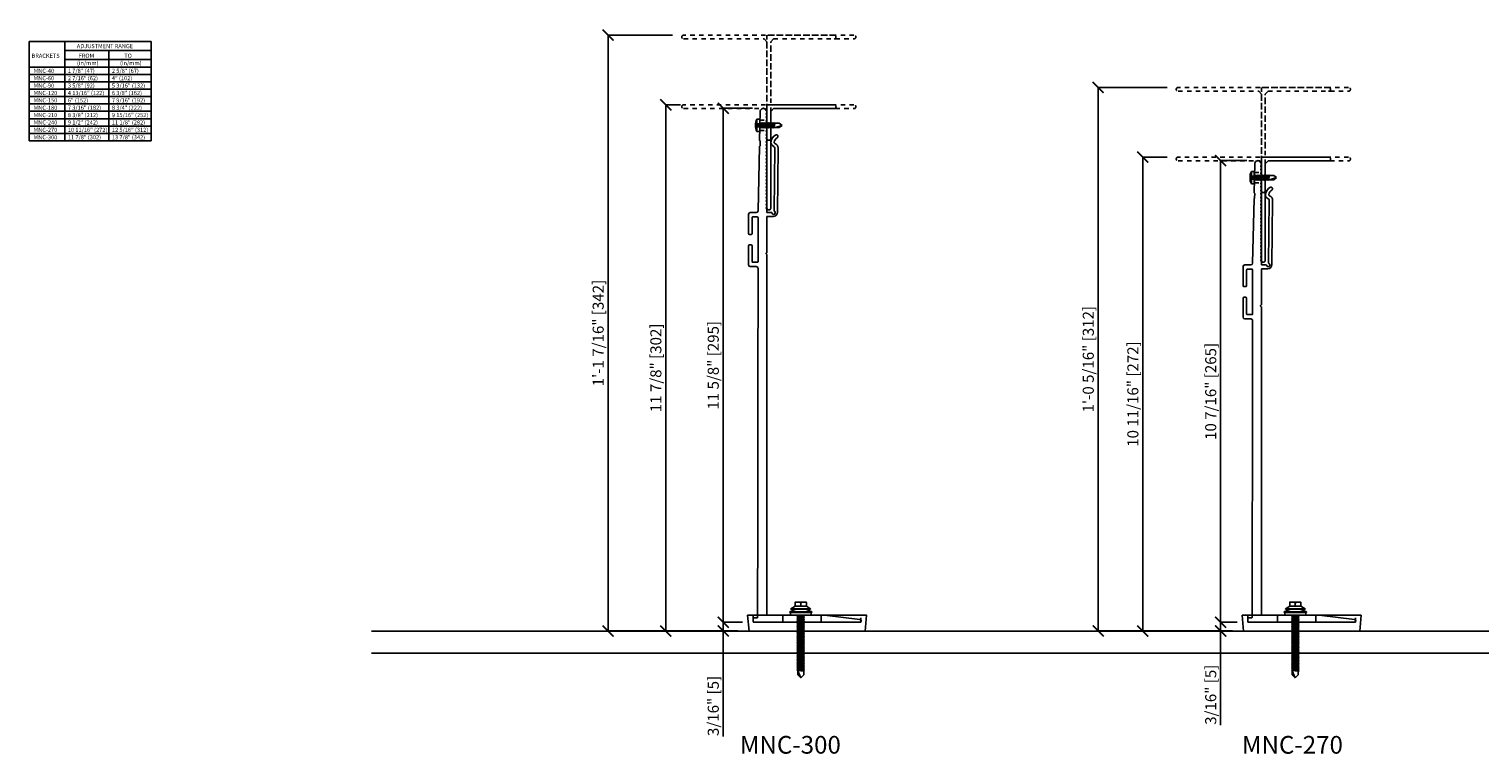
# Model space of a CAD drawing. Units: inches. Extents: x -207 to 1930, y 52 to 1775.
# Drawn here: x 144 to 177, y 107 to 124 of the extents above; entities that cross this region are included whole.
import ezdxf

# ---------------------------------------------------------------- set-up
doc = ezdxf.new("R2010")
doc.units = ezdxf.units.IN
doc.header["$LTSCALE"] = 0.25
doc.header["$MEASUREMENT"] = 0
doc.linetypes.add('HIDDEN1', pattern=[0.125, 0.0625, -0.0625])
doc.linetypes.add('HIDDEN2', pattern=[0.1875, 0.125, -0.0625])
doc.layers.get('Defpoints').update_dxf_attribs({"color": 3})
for name, color, linetype in [('P0', 6, 'Continuous'), ('P0CONC', 3, 'Continuous'), ('P0DIM', 6, 'Continuous'), ('P0FRM', 2, 'Continuous'), ('P0TEXT', 9, 'Continuous')]:
    doc.layers.add(name, color=color, linetype=linetype)
doc.styles.add('Anno - NSSM - Standard', font='arial.ttf', dxfattribs={"height": 0.1})
doc.styles.add('Arial', font='arial.ttf')
doc.styles.get("Standard").update_dxf_attribs({"font": 'arial.ttf'})
doc.dimstyles.new('CAD-01 in-mm', dxfattribs={"dimscale": 0, "dimtxt": 0.0625, "dimasz": 0.0625, "dimexe": 0, "dimexo": 0.0625, "dimgap": 0.015625, "dimtad": 1, "dimdec": 4, "dimzin": 3, "dimdsep": 46, "dimlunit": 4, "dimtxsty": 'Arial', "dimblk": 'ARCHTICK', "dimcen": 0.0625, "dimclrt": 256, "dimadec": 0, "dimazin": 0, "dimtfac": 1, "dimtdec": 4, "dimtofl": 0, "dimtmove": 0, "dimatfit": 3, "dimfxl": 1, "dimtfillclr": 2, "dimfrac": 2, "dimtolj": 1, "dimtzin": 0, "dimarcsym": 0})

# ---------------------------------------------------------------- blocks, each defined once
blk = doc.blocks.new('SR2 42x16')
at = {"linetype": 'HIDDEN1'}
for p, q in [((-0.008, 0.016), (-0.095, 0.016)), ((-0.008, 0.032), (-0.093, 0.047)), ((-0.008, -0.032), (-0.008, 0.032)), ((-0.008, -0.016), (-0.095, -0.016)), ((-0.008, -0.032), (-0.093, -0.047))]:
    blk.add_line(p, q, dxfattribs=at)
for p, q in [((0, 0.142), (-0.063, 0.142)), ((-0.063, 0.142), (-0.063, -0.142)), ((0, 0.142), (0, -0.142)), ((0, -0.033), (0.019, 0.066)), ((0, 0.047), (0.009, 0.047)), ((0, 0.001), (0.009, 0.047)), ((0.004, -0.047), (0.022, 0.047)), ((0.019, 0.066), (0.009, 0.047)), ((0.019, 0.066), (0.022, 0.047)), ((0.022, 0.047), (0.041, 0.047)), ((0.023, -0.047), (0.041, 0.047)), ((0.026, -0.066), (0.051, 0.066)), ((0.036, -0.047), (0.054, 0.047)), ((0.051, 0.066), (0.041, 0.047)), ((0.051, 0.066), (0.054, 0.047)), ((0.054, 0.047), (0.073, 0.047)), ((0.055, -0.047), (0.073, 0.047)), ((0.058, -0.066), (0.083, 0.066)), ((0.068, -0.047), (0.086, 0.047)), ((0.083, 0.066), (0.073, 0.047)), ((0.083, 0.066), (0.086, 0.047)), ((0.086, 0.047), (0.105, 0.047)), ((0.087, -0.047), (0.105, 0.047)), ((0.09, -0.066), (0.115, 0.066)), ((0.1, -0.047), (0.118, 0.047)), ((0.115, 0.066), (0.105, 0.047)), ((0.115, 0.066), (0.118, 0.047)), ((0.118, 0.047), (0.137, 0.047)), ((0.119, -0.047), (0.137, 0.047)), ((0.122, -0.066), (0.147, 0.066)), ((0.132, -0.047), (0.15, 0.047)), ((0.147, 0.066), (0.137, 0.047)), ((0.147, 0.066), (0.15, 0.047)), ((0.15, 0.047), (0.169, 0.047)), ((0.151, -0.047), (0.169, 0.047)), ((0.154, -0.066), (0.179, 0.066)), ((0.164, -0.047), (0.182, 0.047)), ((0.179, 0.066), (0.169, 0.047)), ((0.179, 0.066), (0.182, 0.047)), ((0.182, 0.047), (0.201, 0.047)), ((0.183, -0.047), (0.201, 0.047)), ((0.186, -0.066), (0.211, 0.066)), ((0.196, -0.047), (0.214, 0.047)), ((0.211, 0.066), (0.201, 0.047)), ((0.211, 0.066), (0.214, 0.047)), ((0.214, 0.047), (0.233, 0.047)), ((0.215, -0.047), (0.233, 0.047)), ((0.218, -0.066), (0.243, 0.066)), ((0.228, -0.047), (0.246, 0.047)), ((0.243, 0.066), (0.233, 0.047)), ((0.243, 0.066), (0.246, 0.047)), ((0.246, 0.047), (0.265, 0.047)), ((0.247, -0.047), (0.265, 0.047)), ((0.25, -0.066), (0.275, 0.066)), ((0.26, -0.047), (0.278, 0.047)), ((0.275, 0.066), (0.265, 0.047)), ((0.275, 0.066), (0.278, 0.047)), ((0.278, 0.047), (0.298, 0.047)), ((0.28, -0.047), (0.298, 0.047)), ((0.282, -0.066), (0.308, 0.066)), ((0.292, -0.047), (0.31, 0.047)), ((0.308, 0.066), (0.298, 0.047)), ((0.308, 0.066), (0.31, 0.047)), ((0.31, 0.047), (0.33, 0.047)), ((0.312, -0.047), (0.33, 0.047)), ((0.314, -0.066), (0.34, 0.066)), ((0.324, -0.047), (0.342, 0.047)), ((0.34, 0.066), (0.33, 0.047)), ((0.34, 0.066), (0.342, 0.047)), ((0.342, 0.047), (0.441, 0.047)), ((0.504, 0), (0.347, -0.047)), ((0.441, 0.047), (0.504, 0)), ((0.504, 0), (0.441, -0.047)), ((0, -0.142), (-0.063, -0.142)), ((0, -0.054), (0.004, -0.047)), ((0.004, -0.047), (0.023, -0.047)), ((0.023, -0.047), (0.026, -0.066)), ((0.026, -0.066), (0.036, -0.047)), ((0.036, -0.047), (0.055, -0.047)), ((0.055, -0.047), (0.058, -0.066)), ((0.058, -0.066), (0.068, -0.047)), ((0.068, -0.047), (0.087, -0.047)), ((0.087, -0.047), (0.09, -0.066)), ((0.09, -0.066), (0.1, -0.047)), ((0.1, -0.047), (0.119, -0.047)), ((0.119, -0.047), (0.122, -0.066)), ((0.122, -0.066), (0.132, -0.047)), ((0.132, -0.047), (0.151, -0.047)), ((0.151, -0.047), (0.154, -0.066)), ((0.154, -0.066), (0.164, -0.047)), ((0.164, -0.047), (0.183, -0.047)), ((0.183, -0.047), (0.186, -0.066)), ((0.186, -0.066), (0.196, -0.047)), ((0.196, -0.047), (0.215, -0.047)), ((0.215, -0.047), (0.218, -0.066)), ((0.218, -0.066), (0.228, -0.047)), ((0.228, -0.047), (0.247, -0.047)), ((0.247, -0.047), (0.25, -0.066)), ((0.25, -0.066), (0.26, -0.047)), ((0.26, -0.047), (0.28, -0.047)), ((0.28, -0.047), (0.282, -0.066)), ((0.282, -0.066), (0.292, -0.047)), ((0.292, -0.047), (0.312, -0.047)), ((0.312, -0.047), (0.314, -0.066)), ((0.314, -0.066), (0.324, -0.047)), ((0.324, -0.047), (0.441, -0.047))]:
    blk.add_line(p, q)
for centre, start, end in [((0.178, 0.015), 152.1711, 183.0708), ((0.178, -0.015), 176.9292, 207.8289)]:
    blk.add_arc(centre, 0.273, start, end)
blk = doc.blocks.new('SSFixing')
for p, q in [((-0.299, 0.119), (-0.299, -0.121)), ((-0.205, 0.125), (-0.293, 0.125)), ((-0.148, 0.22), (-0.205, 0.125)), ((-0.205, 0.125), (-0.205, -0.127)), ((-0.142, 0.22), (-0.148, 0.22)), ((-0.148, 0.22), (-0.148, -0.222)), ((-0.142, 0.11), (-0.079, 0.252)), ((-0.142, 0.22), (-0.142, -0.222)), ((-0.142, 0.11), (-0.142, -0.11)), ((-0.079, 0.252), (-0.079, -0.252)), ((-0.079, 0.252), (-0.063, 0.252)), ((-0.063, 0.252), (-0.063, -0.252)), ((-0.063, 0.236), (0, 0.236)), ((0, 0.236), (0, -0.236)), ((0.009, 0.086), (0, 0.068)), ((0, 0.022), (0.009, 0.086)), ((0, -0.024), (0.012, 0.067)), ((0.009, 0.086), (0.012, 0.067)), ((0.012, 0.067), (0.027, 0.067)), ((0.012, 0.067), (0.031, 0.067)), ((0.013, -0.069), (0.031, 0.067)), ((0.016, -0.088), (0.041, 0.086)), ((0.026, -0.069), (0.044, 0.067)), ((0.041, 0.086), (0.031, 0.067)), ((0.041, 0.086), (0.044, 0.067)), ((0.044, 0.067), (0.063, 0.067)), ((0.045, -0.069), (0.063, 0.067)), ((0.048, -0.088), (0.073, 0.086)), ((0.058, -0.069), (0.076, 0.067)), ((0.073, 0.086), (0.063, 0.067)), ((0.073, 0.086), (0.076, 0.067)), ((0.076, 0.067), (0.096, 0.067)), ((0.078, -0.069), (0.096, 0.067)), ((0.08, -0.088), (0.106, 0.086)), ((0.09, -0.069), (0.108, 0.067)), ((0.106, 0.086), (0.096, 0.067)), ((0.106, 0.086), (0.108, 0.067)), ((0.108, 0.067), (0.128, 0.067)), ((0.11, -0.069), (0.128, 0.067)), ((0.112, -0.088), (0.138, 0.086)), ((0.122, -0.069), (0.14, 0.067)), ((0.138, 0.086), (0.128, 0.067)), ((0.138, 0.086), (0.14, 0.067)), ((0.14, 0.067), (0.16, 0.067)), ((0.142, -0.069), (0.16, 0.067)), ((0.145, -0.088), (0.17, 0.086)), ((0.155, -0.069), (0.173, 0.067)), ((0.17, 0.086), (0.16, 0.067)), ((0.17, 0.086), (0.173, 0.067)), ((0.17, 0.086), (0.173, 0.067)), ((0.173, 0.067), (0.192, 0.067)), ((0.174, -0.069), (0.192, 0.067)), ((0.177, -0.088), (0.202, 0.086)), ((0.187, -0.069), (0.205, 0.067)), ((0.202, 0.086), (0.192, 0.067)), ((0.202, 0.086), (0.205, 0.067)), ((0.205, 0.067), (0.224, 0.067)), ((0.206, -0.069), (0.224, 0.067)), ((0.209, -0.088), (0.234, 0.086)), ((0.219, -0.069), (0.237, 0.067)), ((0.234, 0.086), (0.224, 0.067)), ((0.234, 0.086), (0.237, 0.067)), ((0.237, 0.067), (0.256, 0.067)), ((0.238, -0.069), (0.256, 0.067)), ((0.241, -0.088), (0.266, 0.086)), ((0.251, -0.069), (0.269, 0.067)), ((0.266, 0.086), (0.256, 0.067)), ((0.266, 0.086), (0.269, 0.067)), ((0.269, 0.067), (0.288, 0.067)), ((0.27, -0.069), (0.288, 0.067)), ((0.273, -0.088), (0.298, 0.086)), ((0.283, -0.069), (0.301, 0.067)), ((0.298, 0.086), (0.288, 0.067)), ((0.298, 0.086), (0.301, 0.067)), ((0.298, 0.086), (0.301, 0.067)), ((0.301, 0.067), (0.32, 0.067)), ((0.302, -0.069), (0.32, 0.067)), ((0.305, -0.088), (0.33, 0.086)), ((0.315, -0.069), (0.333, 0.067)), ((0.33, 0.086), (0.32, 0.067)), ((0.33, 0.086), (0.333, 0.067)), ((0.333, 0.067), (0.352, 0.067)), ((0.334, -0.069), (0.352, 0.067)), ((0.337, -0.088), (0.362, 0.086)), ((0.347, -0.069), (0.365, 0.067)), ((0.362, 0.086), (0.352, 0.067)), ((0.362, 0.086), (0.365, 0.067)), ((0.365, 0.067), (0.384, 0.067)), ((0.366, -0.069), (0.384, 0.067)), ((0.369, -0.088), (0.394, 0.086)), ((0.379, -0.069), (0.397, 0.067)), ((0.394, 0.086), (0.384, 0.067)), ((0.394, 0.086), (0.397, 0.067)), ((0.397, 0.067), (0.416, 0.067)), ((0.398, -0.069), (0.416, 0.067)), ((0.401, -0.088), (0.426, 0.086)), ((0.411, -0.069), (0.429, 0.067)), ((0.426, 0.086), (0.416, 0.067)), ((0.426, 0.086), (0.429, 0.067)), ((0.429, 0.067), (0.448, 0.067)), ((0.43, -0.069), (0.448, 0.067)), ((0.433, -0.088), (0.458, 0.086)), ((0.443, -0.069), (0.461, 0.067)), ((0.458, 0.086), (0.448, 0.067)), ((0.458, 0.086), (0.461, 0.067)), ((0.461, 0.067), (0.481, 0.067)), ((0.463, -0.069), (0.481, 0.067)), ((0.465, -0.088), (0.491, 0.086)), ((0.475, -0.069), (0.493, 0.067)), ((0.491, 0.086), (0.481, 0.067)), ((0.491, 0.086), (0.493, 0.067)), ((0.493, 0.067), (0.513, 0.067)), ((0.495, -0.069), (0.513, 0.067)), ((0.497, -0.088), (0.523, 0.086)), ((0.507, -0.069), (0.525, 0.067)), ((0.523, 0.086), (0.513, 0.067)), ((0.523, 0.086), (0.525, 0.067)), ((0.525, 0.067), (0.545, 0.067)), ((0.527, -0.069), (0.545, 0.067)), ((0.53, -0.088), (0.555, 0.086)), ((0.54, -0.069), (0.558, 0.067)), ((0.555, 0.086), (0.545, 0.067)), ((0.555, 0.086), (0.558, 0.067)), ((0.558, 0.067), (0.577, 0.067)), ((0.559, -0.069), (0.577, 0.067)), ((0.562, -0.088), (0.587, 0.086)), ((0.572, -0.069), (0.59, 0.067)), ((0.587, 0.086), (0.577, 0.067)), ((0.587, 0.086), (0.59, 0.067)), ((0.59, 0.067), (0.609, 0.067)), ((0.591, -0.069), (0.609, 0.067)), ((0.594, -0.088), (0.619, 0.086)), ((0.604, -0.069), (0.622, 0.067)), ((0.619, 0.086), (0.609, 0.067)), ((0.619, 0.086), (0.622, 0.067)), ((0.622, 0.067), (0.641, 0.067)), ((0.623, -0.069), (0.641, 0.067)), ((0.626, -0.088), (0.651, 0.086)), ((0.636, -0.069), (0.654, 0.067)), ((0.651, 0.086), (0.641, 0.067)), ((0.651, 0.086), (0.654, 0.067)), ((0.654, 0.067), (0.673, 0.067)), ((0.655, -0.069), (0.673, 0.067)), ((0.658, -0.088), (0.683, 0.086)), ((0.668, -0.069), (0.686, 0.067)), ((0.683, 0.086), (0.673, 0.067)), ((0.683, 0.086), (0.686, 0.067)), ((0.686, 0.067), (0.705, 0.067)), ((0.687, -0.069), (0.705, 0.067)), ((0.69, -0.088), (0.715, 0.086)), ((0.7, -0.069), (0.718, 0.067)), ((0.715, 0.086), (0.705, 0.067)), ((0.715, 0.086), (0.718, 0.067)), ((0.718, 0.067), (0.737, 0.067)), ((0.719, -0.069), (0.737, 0.067)), ((0.722, -0.088), (0.747, 0.086)), ((0.732, -0.069), (0.75, 0.067)), ((0.747, 0.086), (0.737, 0.067)), ((0.747, 0.086), (0.75, 0.067)), ((0.75, 0.067), (0.769, 0.067)), ((0.751, -0.069), (0.769, 0.067)), ((0.754, -0.088), (0.779, 0.086)), ((0.764, -0.069), (0.782, 0.067)), ((0.779, 0.086), (0.769, 0.067)), ((0.779, 0.086), (0.782, 0.067)), ((0.782, 0.067), (0.801, 0.067)), ((0.783, -0.069), (0.801, 0.067)), ((0.786, -0.088), (0.811, 0.086)), ((0.796, -0.069), (0.814, 0.067)), ((0.811, 0.086), (0.801, 0.067)), ((0.811, 0.086), (0.814, 0.067)), ((0.814, 0.067), (0.833, 0.067)), ((0.815, -0.069), (0.833, 0.067)), ((0.818, -0.088), (0.844, 0.086)), ((0.828, -0.069), (0.846, 0.067)), ((0.844, 0.086), (0.833, 0.067)), ((0.844, 0.086), (0.846, 0.067)), ((0.846, 0.067), (0.866, 0.067)), ((0.848, -0.069), (0.866, 0.067)), ((0.85, -0.088), (0.876, 0.086)), ((0.86, -0.069), (0.878, 0.067)), ((0.876, 0.086), (0.866, 0.067)), ((0.876, 0.086), (0.878, 0.067)), ((0.878, 0.067), (0.898, 0.067)), ((0.88, -0.069), (0.898, 0.067)), ((0.882, -0.088), (0.908, 0.086)), ((0.892, -0.069), (0.91, 0.067)), ((0.908, 0.086), (0.898, 0.067)), ((0.908, 0.086), (0.91, 0.067)), ((0.91, 0.067), (0.93, 0.067)), ((0.912, -0.069), (0.93, 0.067)), ((0.915, -0.088), (0.94, 0.086)), ((0.925, -0.069), (0.943, 0.067)), ((0.94, 0.086), (0.93, 0.067)), ((0.94, 0.086), (0.943, 0.067)), ((0.943, 0.067), (0.962, 0.067)), ((0.944, -0.069), (0.962, 0.067)), ((0.947, -0.088), (0.972, 0.086)), ((0.957, -0.069), (0.975, 0.067)), ((0.972, 0.086), (0.962, 0.067)), ((0.972, 0.086), (0.975, 0.067)), ((0.975, 0.067), (0.994, 0.067)), ((0.976, -0.069), (0.994, 0.067)), ((0.979, -0.088), (1.004, 0.086)), ((0.989, -0.069), (1.007, 0.067)), ((1.004, 0.086), (0.994, 0.067)), ((1.004, 0.086), (1.007, 0.067)), ((1.007, 0.067), (1.026, 0.067)), ((1.008, -0.069), (1.026, 0.067)), ((1.011, -0.088), (1.036, 0.086)), ((1.021, -0.069), (1.039, 0.067)), ((1.036, 0.086), (1.026, 0.067)), ((1.036, 0.086), (1.039, 0.067)), ((1.039, 0.067), (1.058, 0.067)), ((1.04, -0.069), (1.058, 0.067)), ((1.043, -0.088), (1.068, 0.086)), ((1.053, -0.069), (1.071, 0.067)), ((1.068, 0.086), (1.058, 0.067)), ((1.068, 0.086), (1.071, 0.067)), ((1.071, 0.067), (1.09, 0.067)), ((1.072, -0.069), (1.09, 0.067)), ((1.075, -0.088), (1.1, 0.086)), ((1.085, -0.069), (1.103, 0.067)), ((1.1, 0.086), (1.09, 0.067)), ((1.1, 0.086), (1.103, 0.067)), ((1.103, 0.067), (1.122, 0.067)), ((1.104, -0.069), (1.122, 0.067)), ((1.107, -0.088), (1.132, 0.086)), ((1.117, -0.069), (1.135, 0.067)), ((1.132, 0.086), (1.122, 0.067)), ((1.132, 0.086), (1.135, 0.067)), ((1.135, 0.067), (1.154, 0.067)), ((1.136, -0.069), (1.154, 0.067)), ((1.139, -0.088), (1.164, 0.086)), ((1.149, -0.069), (1.167, 0.067)), ((1.164, 0.086), (1.154, 0.067)), ((1.164, 0.086), (1.167, 0.067)), ((1.167, 0.067), (1.186, 0.067)), ((1.168, -0.069), (1.186, 0.067)), ((1.171, -0.088), (1.196, 0.086)), ((1.181, -0.069), (1.199, 0.067)), ((1.196, 0.086), (1.186, 0.067)), ((1.196, 0.086), (1.199, 0.067)), ((1.199, 0.067), (1.219, 0.067)), ((1.201, -0.069), (1.219, 0.067)), ((1.203, -0.088), (1.229, 0.086)), ((1.213, -0.069), (1.231, 0.067)), ((1.229, 0.086), (1.219, 0.067)), ((1.229, 0.086), (1.231, 0.067)), ((1.231, 0.067), (1.251, 0.067)), ((1.233, -0.069), (1.251, 0.067)), ((1.235, -0.088), (1.261, 0.086)), ((1.245, -0.069), (1.263, 0.067)), ((1.261, 0.086), (1.251, 0.067)), ((1.261, 0.086), (1.263, 0.067)), ((1.263, 0.067), (1.347, 0.067)), ((1.347, 0.067), (1.41, -0.001)), ((-0.205, -0.127), (-0.293, -0.127)), ((-0.205, -0.001), (-0.268, -0.001)), ((-0.148, -0.222), (-0.205, -0.127)), ((-0.142, -0.222), (-0.148, -0.222)), ((-0.142, -0.11), (-0.079, -0.252)), ((-0.079, -0.252), (-0.063, -0.252)), ((-0.063, -0.236), (0, -0.236)), ((0, -0.069), (0.009, -0.069)), ((0, -0.069), (0.013, -0.069)), ((0.013, -0.069), (0.016, -0.088)), ((0.016, -0.088), (0.026, -0.069)), ((0.026, -0.069), (0.045, -0.069)), ((0.045, -0.069), (0.048, -0.088)), ((0.048, -0.088), (0.058, -0.069)), ((0.058, -0.069), (0.078, -0.069)), ((0.078, -0.069), (0.08, -0.088)), ((0.08, -0.088), (0.09, -0.069)), ((0.09, -0.069), (0.11, -0.069)), ((0.11, -0.069), (0.112, -0.088)), ((0.112, -0.088), (0.122, -0.069)), ((0.122, -0.069), (0.142, -0.069)), ((0.142, -0.069), (0.145, -0.088)), ((0.145, -0.088), (0.155, -0.069)), ((0.155, -0.069), (0.174, -0.069)), ((0.174, -0.069), (0.177, -0.088)), ((0.177, -0.088), (0.187, -0.069)), ((0.187, -0.069), (0.206, -0.069)), ((0.206, -0.069), (0.209, -0.088)), ((0.209, -0.088), (0.219, -0.069)), ((0.219, -0.069), (0.238, -0.069)), ((0.238, -0.069), (0.241, -0.088)), ((0.241, -0.088), (0.251, -0.069)), ((0.251, -0.069), (0.27, -0.069)), ((0.27, -0.069), (0.273, -0.088)), ((0.273, -0.088), (0.283, -0.069)), ((0.283, -0.069), (0.302, -0.069)), ((0.302, -0.069), (0.305, -0.088)), ((0.305, -0.088), (0.315, -0.069)), ((0.315, -0.069), (0.334, -0.069)), ((0.334, -0.069), (0.337, -0.088)), ((0.337, -0.088), (0.347, -0.069)), ((0.347, -0.069), (0.366, -0.069)), ((0.366, -0.069), (0.369, -0.088)), ((0.369, -0.088), (0.379, -0.069)), ((0.379, -0.069), (0.398, -0.069)), ((0.398, -0.069), (0.401, -0.088)), ((0.401, -0.088), (0.411, -0.069)), ((0.411, -0.069), (0.43, -0.069)), ((0.43, -0.069), (0.433, -0.088)), ((0.433, -0.088), (0.443, -0.069)), ((0.443, -0.069), (0.463, -0.069)), ((0.463, -0.069), (0.465, -0.088)), ((0.465, -0.088), (0.475, -0.069)), ((0.475, -0.069), (0.495, -0.069)), ((0.495, -0.069), (0.497, -0.088)), ((0.497, -0.088), (0.507, -0.069)), ((0.507, -0.069), (0.527, -0.069)), ((0.527, -0.069), (0.53, -0.088)), ((0.53, -0.088), (0.54, -0.069)), ((0.54, -0.069), (0.559, -0.069)), ((0.559, -0.069), (0.562, -0.088)), ((0.562, -0.088), (0.572, -0.069)), ((0.572, -0.069), (0.591, -0.069)), ((0.591, -0.069), (0.594, -0.088)), ((0.594, -0.088), (0.604, -0.069)), ((0.604, -0.069), (0.623, -0.069)), ((0.623, -0.069), (0.626, -0.088)), ((0.626, -0.088), (0.636, -0.069)), ((0.636, -0.069), (0.655, -0.069)), ((0.655, -0.069), (0.658, -0.088)), ((0.658, -0.088), (0.668, -0.069)), ((0.668, -0.069), (0.687, -0.069)), ((0.687, -0.069), (0.69, -0.088)), ((0.69, -0.088), (0.7, -0.069)), ((0.7, -0.069), (0.719, -0.069)), ((0.719, -0.069), (0.722, -0.088)), ((0.722, -0.088), (0.732, -0.069)), ((0.732, -0.069), (0.751, -0.069)), ((0.751, -0.069), (0.754, -0.088)), ((0.754, -0.088), (0.764, -0.069)), ((0.764, -0.069), (0.783, -0.069)), ((0.783, -0.069), (0.786, -0.088)), ((0.786, -0.088), (0.796, -0.069)), ((0.796, -0.069), (0.815, -0.069)), ((0.815, -0.069), (0.818, -0.088)), ((0.818, -0.088), (0.828, -0.069)), ((0.828, -0.069), (0.848, -0.069)), ((0.848, -0.069), (0.85, -0.088)), ((0.85, -0.088), (0.86, -0.069)), ((0.86, -0.069), (0.88, -0.069)), ((0.88, -0.069), (0.882, -0.088)), ((0.882, -0.088), (0.892, -0.069)), ((0.892, -0.069), (0.912, -0.069)), ((0.912, -0.069), (0.915, -0.088)), ((0.915, -0.088), (0.925, -0.069)), ((0.925, -0.069), (0.944, -0.069)), ((0.944, -0.069), (0.947, -0.088)), ((0.947, -0.088), (0.957, -0.069)), ((0.957, -0.069), (0.976, -0.069)), ((0.976, -0.069), (0.979, -0.088)), ((0.979, -0.088), (0.989, -0.069)), ((0.989, -0.069), (1.008, -0.069)), ((1.008, -0.069), (1.011, -0.088)), ((1.011, -0.088), (1.021, -0.069)), ((1.021, -0.069), (1.04, -0.069)), ((1.04, -0.069), (1.043, -0.088)), ((1.043, -0.088), (1.053, -0.069)), ((1.053, -0.069), (1.072, -0.069)), ((1.072, -0.069), (1.075, -0.088)), ((1.075, -0.088), (1.085, -0.069)), ((1.085, -0.069), (1.104, -0.069)), ((1.104, -0.069), (1.107, -0.088)), ((1.107, -0.088), (1.117, -0.069)), ((1.117, -0.069), (1.136, -0.069)), ((1.136, -0.069), (1.139, -0.088)), ((1.139, -0.088), (1.149, -0.069)), ((1.149, -0.069), (1.168, -0.069)), ((1.168, -0.069), (1.171, -0.088)), ((1.171, -0.088), (1.181, -0.069)), ((1.181, -0.069), (1.201, -0.069)), ((1.201, -0.069), (1.203, -0.088)), ((1.203, -0.088), (1.213, -0.069)), ((1.213, -0.069), (1.233, -0.069)), ((1.233, -0.069), (1.235, -0.088)), ((1.235, -0.088), (1.245, -0.069)), ((1.245, -0.069), (1.347, -0.069)), ((1.41, -0.001), (1.253, -0.069)), ((1.41, -0.001), (1.347, -0.069))]:
    blk.add_line(p, q)
for centre, radius, start, end in [((-0.293, 0.119), 0.0063, 90, 180), ((-0.268, 0.03), 0.0315, 180, 270), ((-0.268, -0.033), 0.0315, 90, 180), ((-0.293, -0.121), 0.0063, 180, 270)]:
    blk.add_arc(centre, radius, start, end)
blk = doc.blocks.new('_ArchTick')
at = {"color": 0, "linetype": 'ByBlock', "const_width": 0.15}
blk.add_lwpolyline([(-0.5, -0.5), (0.5, 0.5)], dxfattribs=at)
blk = doc.blocks.new('*D270')
at = {"layer": 'Defpoints', "color": 0, "transparency": 16777216}
for p in [(160.078, 121.983), (160.99, 121.983), (160.768, 110.369)]:
    blk.add_point(p, dxfattribs=at)
at = {"layer": 'P0DIM', "color": 0, "lineweight": -2, "transparency": 16777216}
for p, q in [((160.74, 121.983), (160.078, 121.983)), ((160.078, 110.369), (160.078, 121.983)), ((160.518, 110.369), (160.078, 110.369))]:
    blk.add_line(p, q, dxfattribs=at)
at = {"layer": 'P0DIM', "color": 0, "lineweight": -2, "transparency": 16777216, "xscale": 0.25, "yscale": 0.25, "zscale": 0.25}
for p, rotation in [((160.078, 121.983), 90), ((160.078, 110.369), 270)]:
    blk.add_blockref('_ArchTick', p, dxfattribs=dict(at, rotation=rotation))
at = {"layer": 'P0DIM', "transparency": 16777216, "insert": (159.854, 116.176), "char_height": 0.25, "attachment_point": 5, "rotation": 90, "style": 'Arial'}
blk.add_mtext('\\A1;11 5/8" [295]', dxfattribs=at)
blk = doc.blocks.new('*D269')
at = {"layer": 'Defpoints', "color": 0, "transparency": 16777216}
for p in [(158.78, 122.061), (159.366, 122.061), (160.663, 110.172)]:
    blk.add_point(p, dxfattribs=at)
at = {"layer": 'P0DIM', "color": 0, "lineweight": -2, "transparency": 16777216}
for p, q in [((159.116, 122.061), (158.78, 122.061)), ((158.78, 110.172), (158.78, 122.061)), ((160.413, 110.172), (158.78, 110.172))]:
    blk.add_line(p, q, dxfattribs=at)
at = {"layer": 'P0DIM', "color": 0, "lineweight": -2, "transparency": 16777216, "xscale": 0.25, "yscale": 0.25, "zscale": 0.25}
for p, rotation in [((158.78, 122.061), 90), ((158.78, 110.172), 270)]:
    blk.add_blockref('_ArchTick', p, dxfattribs=dict(at, rotation=rotation))
at = {"layer": 'P0DIM', "transparency": 16777216, "insert": (158.556, 116.117), "char_height": 0.25, "attachment_point": 5, "rotation": 90, "style": 'Arial'}
blk.add_mtext('\\A1;11 7/8" [302]', dxfattribs=at)
blk = doc.blocks.new('*D268')
at = {"layer": 'Defpoints', "color": 0, "transparency": 16777216}
for p in [(157.476, 123.636), (159.184, 123.636), (160.663, 110.172)]:
    blk.add_point(p, dxfattribs=at)
at = {"layer": 'P0DIM', "color": 0, "lineweight": -2, "transparency": 16777216}
for p, q in [((158.934, 123.636), (157.476, 123.636)), ((157.476, 110.172), (157.476, 123.636)), ((160.413, 110.172), (157.476, 110.172))]:
    blk.add_line(p, q, dxfattribs=at)
at = {"layer": 'P0DIM', "color": 0, "lineweight": -2, "transparency": 16777216, "xscale": 0.25, "yscale": 0.25, "zscale": 0.25}
for p, rotation in [((157.476, 123.636), 90), ((157.476, 110.172), 270)]:
    blk.add_blockref('_ArchTick', p, dxfattribs=dict(at, rotation=rotation))
at = {"layer": 'P0DIM', "transparency": 16777216, "insert": (157.252, 116.904), "char_height": 0.25, "attachment_point": 5, "rotation": 90, "style": 'Arial'}
blk.add_mtext('\\A1;1\'-1 7/16" [342]', dxfattribs=at)
blk = doc.blocks.new('*D267')
at = {"layer": 'Defpoints', "color": 0, "transparency": 16777216}
for p in [(171.325, 120.802), (172.171, 120.802), (171.949, 110.369)]:
    blk.add_point(p, dxfattribs=at)
at = {"layer": 'P0DIM', "color": 0, "lineweight": -2, "transparency": 16777216}
for p, q in [((171.921, 120.802), (171.325, 120.802)), ((171.325, 110.369), (171.325, 120.802)), ((171.699, 110.369), (171.325, 110.369))]:
    blk.add_line(p, q, dxfattribs=at)
at = {"layer": 'P0DIM', "color": 0, "lineweight": -2, "transparency": 16777216, "xscale": 0.25, "yscale": 0.25, "zscale": 0.25}
for p, rotation in [((171.325, 120.802), 90), ((171.325, 110.369), 270)]:
    blk.add_blockref('_ArchTick', p, dxfattribs=dict(at, rotation=rotation))
at = {"layer": 'P0DIM', "transparency": 16777216, "insert": (171.101, 115.585), "char_height": 0.25, "attachment_point": 5, "rotation": 90, "style": 'Arial'}
blk.add_mtext('\\A1;10 7/16" [265]', dxfattribs=at)
blk = doc.blocks.new('*D266')
at = {"layer": 'Defpoints', "color": 0, "transparency": 16777216}
for p in [(169.565, 120.88), (170.366, 120.88), (171.844, 110.172)]:
    blk.add_point(p, dxfattribs=at)
at = {"layer": 'P0DIM', "color": 0, "lineweight": -2, "transparency": 16777216}
for p, q in [((170.116, 120.88), (169.565, 120.88)), ((169.565, 110.172), (169.565, 120.88)), ((171.594, 110.172), (169.565, 110.172))]:
    blk.add_line(p, q, dxfattribs=at)
at = {"layer": 'P0DIM', "color": 0, "lineweight": -2, "transparency": 16777216, "xscale": 0.25, "yscale": 0.25, "zscale": 0.25}
for p, rotation in [((169.565, 120.88), 90), ((169.565, 110.172), 270)]:
    blk.add_blockref('_ArchTick', p, dxfattribs=dict(at, rotation=rotation))
at = {"layer": 'P0DIM', "transparency": 16777216, "insert": (169.341, 115.526), "char_height": 0.25, "attachment_point": 5, "rotation": 90, "style": 'Arial'}
blk.add_mtext('\\A1;10 11/16" [272]', dxfattribs=at)
blk = doc.blocks.new('*D265')
at = {"layer": 'Defpoints', "color": 0, "transparency": 16777216}
for p in [(168.557, 122.455), (170.366, 122.455), (171.844, 110.172)]:
    blk.add_point(p, dxfattribs=at)
at = {"layer": 'P0DIM', "color": 0, "lineweight": -2, "transparency": 16777216}
for p, q in [((170.116, 122.455), (168.557, 122.455)), ((168.557, 110.172), (168.557, 122.455)), ((171.594, 110.172), (168.557, 110.172))]:
    blk.add_line(p, q, dxfattribs=at)
at = {"layer": 'P0DIM', "color": 0, "lineweight": -2, "transparency": 16777216, "xscale": 0.25, "yscale": 0.25, "zscale": 0.25}
for p, rotation in [((168.557, 122.455), 90), ((168.557, 110.172), 270)]:
    blk.add_blockref('_ArchTick', p, dxfattribs=dict(at, rotation=rotation))
at = {"layer": 'P0DIM', "transparency": 16777216, "insert": (168.333, 116.313), "char_height": 0.25, "attachment_point": 5, "rotation": 90, "style": 'Arial'}
blk.add_mtext('\\A1;1\'-0 5/16" [312]', dxfattribs=at)
blk = doc.blocks.new('*D250')
at = {"layer": 'Defpoints', "color": 0, "transparency": 16777216}
for p in [(171.325, 110.172), (171.844, 110.172), (171.949, 110.369)]:
    blk.add_point(p, dxfattribs=at)
at = {"layer": 'P0DIM', "color": 0, "lineweight": -2, "transparency": 16777216}
for p, q in [((171.699, 110.369), (171.325, 110.369)), ((171.325, 110.369), (171.325, 110.172)), ((171.594, 110.172), (171.325, 110.172)), ((171.325, 110.172), (171.325, 108.043))]:
    blk.add_line(p, q, dxfattribs=at)
at = {"layer": 'P0DIM', "color": 0, "lineweight": -2, "transparency": 16777216, "xscale": 0.25, "yscale": 0.25, "zscale": 0.25}
for p, rotation in [((171.325, 110.369), 90), ((171.325, 110.172), 270)]:
    blk.add_blockref('_ArchTick', p, dxfattribs=dict(at, rotation=rotation))
at = {"layer": 'P0DIM', "transparency": 16777216, "insert": (171.101, 108.731), "char_height": 0.25, "attachment_point": 5, "rotation": 90, "style": 'Arial'}
blk.add_mtext('\\A1;3/16" [5]', dxfattribs=at)
blk = doc.blocks.new('*D249')
at = {"layer": 'Defpoints', "color": 0, "transparency": 16777216}
for p in [(160.078, 110.172), (160.663, 110.172), (160.768, 110.369)]:
    blk.add_point(p, dxfattribs=at)
at = {"layer": 'P0DIM', "color": 0, "lineweight": -2, "transparency": 16777216}
for p, q in [((160.518, 110.369), (160.078, 110.369)), ((160.078, 110.369), (160.078, 110.172)), ((160.413, 110.172), (160.078, 110.172)), ((160.078, 110.172), (160.078, 107.79))]:
    blk.add_line(p, q, dxfattribs=at)
at = {"layer": 'P0DIM', "color": 0, "lineweight": -2, "transparency": 16777216, "xscale": 0.25, "yscale": 0.25, "zscale": 0.25}
for p, rotation in [((160.078, 110.369), 90), ((160.078, 110.172), 270)]:
    blk.add_blockref('_ArchTick', p, dxfattribs=dict(at, rotation=rotation))
at = {"layer": 'P0DIM', "transparency": 16777216, "insert": (159.854, 108.478), "char_height": 0.25, "attachment_point": 5, "rotation": 90, "style": 'Arial'}
blk.add_mtext('\\A1;3/16" [5]', dxfattribs=at)

msp = doc.modelspace()

# ---------------------------------------------------------------- linework, layer by layer
at = {"layer": 'P0', "linetype": 'HIDDEN1'}
for p, q in [((160.91143, 121.71561), (161.0077, 121.71561)), ((160.91057, 121.47941), (161.0077, 121.47941)), ((172.09264, 120.53361), (172.18892, 120.53361)), ((172.09178, 120.29741), (172.18892, 120.29741))]:
    msp.add_line(p, q, dxfattribs=at)
at = {"layer": 'P0', "color": 6, "lineweight": 25}
for p, q in [((161.42628, 110.36851), (161.42628, 110.52611)), ((162.29308, 110.36851), (162.29308, 110.52611)), ((172.60749, 110.36851), (172.60749, 110.52611)), ((173.47429, 110.36851), (173.47429, 110.52611))]:
    msp.add_line(p, q, dxfattribs=at)
at = {"layer": 'P0'}
for p, q in [((152.12854, 110.17161), (280.35321, 110.17161)), ((152.12854, 109.67161), (280.35321, 109.67161))]:
    msp.add_line(p, q, dxfattribs=at)
at = {"layer": 'P0CONC'}
for points in [[(160.6627, 110.17161), (163.2877, 110.17161), (163.31895, 110.52591), (160.63145, 110.52591)], [(171.84391, 110.17161), (174.46891, 110.17161), (174.50016, 110.52591), (171.81266, 110.52591)]]:
    msp.add_lwpolyline(points, close=True, dxfattribs=at)
at = {"layer": 'P0CONC', "linetype": 'HIDDEN2'}
for points in [[(160.75645, 110.52591), (160.75645, 110.36851), (163.19395, 110.36851), (163.19395, 110.52591)], [(171.93766, 110.52591), (171.93766, 110.36851), (174.37516, 110.36851), (174.37516, 110.52591)]]:
    msp.add_lwpolyline(points, dxfattribs=at)
at = {"layer": 'P0FRM', "linetype": 'HIDDEN1'}
for points in [[(161.06652, 123.48703), (161.06652, 121.30455, 1), (161.1532, 121.30455), (161.1532, 123.48703), (161.2157, 123.54953), (163.03527, 123.54953, 1), (163.03527, 123.63621), (159.18445, 123.63621, 1), (159.18445, 123.54953), (161.00402, 123.54953)], [(172.24774, 122.30593), (172.24774, 120.12345, 1), (172.33442, 120.12345), (172.33442, 122.30593), (172.39692, 122.36843), (174.21649, 122.36843, 1), (174.21649, 122.45511), (170.36567, 122.45511, 1), (170.36567, 122.36843), (172.18524, 122.36843)], [(161.06652, 121.91223), (161.06652, 119.72975, 1), (161.1532, 119.72975), (161.1532, 121.91223), (161.2157, 121.97473), (163.03527, 121.97473, 1), (163.03527, 122.06141), (159.18445, 122.06141, 1), (159.18445, 121.97473), (161.00402, 121.97473)], [(172.24774, 120.73113), (172.24774, 118.54865, 1), (172.33442, 118.54865), (172.33442, 120.73113), (172.39692, 120.79363), (174.21649, 120.79363, 1), (174.21649, 120.88031), (170.36567, 120.88031, 1), (170.36567, 120.79363), (172.18524, 120.79363)]]:
    msp.add_lwpolyline(points, format="xyb", close=True, dxfattribs=at)
for points in [[(161.1532, 122.25918), (161.1532, 123.48703), (161.2157, 123.54953), (162.58568, 123.54953, 1), (162.58568, 123.63621), (161.06652, 123.63621), (161.06652, 121.30455, 1), (161.1532, 121.30455), (161.1532, 123.48703)], [(172.33442, 121.07808), (172.33442, 122.30593), (172.39692, 122.36843), (173.7669, 122.36843, 1), (173.7669, 122.45511), (172.24774, 122.45511), (172.24774, 120.12345, 1), (172.33442, 120.12345), (172.33442, 122.30593)]]:
    msp.add_lwpolyline(points, format="xyb", dxfattribs=at)
at = {"layer": 'P0FRM'}
for points in [[(160.85636, 110.47881, -0.41377175), (160.84454, 110.46701), (160.76827, 110.46701, 0.41421356), (160.75645, 110.45519), (160.75645, 110.38033), (160.75645, 110.38033, 0.41421356), (160.76827, 110.36851), (163.16649, 110.36851, 0.97170105), (163.16837, 110.43397), (162.37093, 110.52611), (161.8646, 110.52611, 0.19891237), (161.85624, 110.52265), (161.84279, 110.5092, -0.41421356), (161.83722, 110.5092), (161.82377, 110.52265, 0.19891237), (161.81541, 110.52611), (161.08495, 110.52611, -0.41421356), (161.06525, 110.54581), (161.06525, 118.67336, 0.19891237), (161.06179, 118.68171), (161.04786, 118.69564, -0.41421356), (161.04786, 118.70679), (161.06179, 118.72072, 0.19891237), (161.06525, 118.72908), (161.06525, 119.52901, -0.41421356), (161.07707, 119.54083), (161.21245, 119.54083, 0.41331431), (161.30436, 119.63246), (161.31974, 121.08281, 0.31235136), (161.24685, 121.19053, -0.37179756), (161.23236, 121.2178, -0.19281646), (161.30062, 121.31665, 1), (161.25925, 121.37904, 0.19281646), (161.15936, 121.23439, 0.37179756), (161.21975, 121.12075, -0.31235136), (161.24489, 121.0836), (161.22988, 119.66849, 0.28340411), (161.23628, 119.65786, -1.61853764), (161.18113, 119.61765, 0.36633295), (161.16947, 119.62751), (161.07707, 119.62751, -0.41421356), (161.06525, 119.63933), (161.06525, 119.69189, 0.14676884), (161.062, 119.70274, -0.3), (161.062, 119.75985, 0.3), (161.062, 119.78154, -0.3), (161.062, 119.83865, 0.3), (161.062, 119.86034, -0.3), (161.062, 119.91745, 0.3), (161.062, 119.93914, -0.3), (161.062, 119.99625, 0.3), (161.062, 120.01794, -0.3), (161.062, 120.07505, 0.3), (161.062, 120.09674, -0.3), (161.062, 120.15385, 0.3), (161.062, 120.17554, -0.3), (161.062, 120.23265, 0.3), (161.062, 120.25434, -0.3), (161.062, 120.31145, 0.3), (161.062, 120.33314, -0.3), (161.062, 120.39025, 0.30050085), (161.06198, 120.41197, -0.3011925), (161.062, 120.46905, 0.30138317), (161.062, 120.49074, -0.30138317), (161.062, 120.54785, 0.30138317), (161.062, 120.56954, -0.30138317), (161.062, 120.62665, 0.30138317), (161.062, 120.64834, -0.30138317), (161.062, 120.70545, 0.30138317), (161.062, 120.72714, -0.30138317), (161.062, 120.78425, 0.30138317), (161.062, 120.80594, -0.30138317), (161.062, 120.86305, 0.30138317), (161.062, 120.88474, -0.30138317), (161.062, 120.94185, 0.30138317), (161.062, 120.96354, -0.30138317), (161.062, 121.02065, 0.30138317), (161.062, 121.04234, -0.30138317), (161.062, 121.09945, 0.30138317), (161.062, 121.12114, -0.30138317), (161.062, 121.17825, 0.30138317), (161.062, 121.19994, -0.30138317), (161.062, 121.25705, 0.30138317), (161.062, 121.27874, -0.30138317), (161.062, 121.33585, 0.30138317), (161.062, 121.35754, -0.30138317), (161.062, 121.41465, 0.30138317), (161.062, 121.43634, -0.30138317), (161.062, 121.49345, 0.30138317), (161.062, 121.51514, -0.30138317), (161.062, 121.57225, 0.30138317), (161.062, 121.59394, -0.30138317), (161.062, 121.65105, 0.30138317), (161.062, 121.67274, -0.30138317), (161.062, 121.72985, 0.30138317), (161.062, 121.75154, -0.30138317), (161.062, 121.80865, 0.30138317), (161.062, 121.83034, -0.30028136), (161.06189, 121.88727, 0.12770261), (161.06504, 121.89656), (161.06504, 121.90791, 1.02844689), (160.91555, 121.90371), (160.90957, 121.60146, 0.20129327), (160.91294, 121.59296), (160.9199, 121.58585, -0.41418031), (160.91984, 121.58028), (160.91239, 121.57298, 0.19650415), (160.90884, 121.56477), (160.90278, 121.25865, 0.26203528), (160.90826, 121.24843, -0.25928698), (160.91375, 121.23834), (160.91281, 121.13984, -0.27806225), (160.90642, 121.12945, 0.27529181), (160.90002, 121.11918), (160.86699, 119.66645, -0.40065137), (160.82759, 119.62699), (160.69095, 119.62699, 0.41421356), (160.65155, 119.58759), (160.65155, 119.15419, 0.41421356), (160.67125, 119.13449), (160.71065, 119.13449, 0.41421356), (160.73035, 119.15419), (160.73035, 119.51667, -0.41421356), (160.74217, 119.52849), (160.85643, 119.52849, -0.41421356), (160.86825, 119.51667), (160.86825, 118.51591, -0.41421356), (160.85643, 118.50409), (160.74217, 118.50409, -0.41421356), (160.73035, 118.51591), (160.73035, 118.87839, 0.41421356), (160.71065, 118.89809), (160.67125, 118.89809, 0.41421356), (160.65155, 118.87839), (160.65155, 118.44499, 0.41421356), (160.69095, 118.40559), (160.82759, 118.40559, -0.41465629), (160.86699, 118.36613, -0.00003138), (160.85636, 110.47881)], [(172.03758, 110.47881, -0.41377175), (172.02576, 110.46701), (171.94948, 110.46701, 0.41421356), (171.93766, 110.45519), (171.93766, 110.38033), (171.93766, 110.38033, 0.41421356), (171.94948, 110.36851), (174.34771, 110.36851, 0.97170105), (174.34959, 110.43397), (173.55215, 110.52611), (173.04581, 110.52611, 0.19891237), (173.03746, 110.52265), (173.024, 110.5092, -0.41421356), (173.01843, 110.5092), (173.00498, 110.52265, 0.19891237), (172.99662, 110.52611), (172.26617, 110.52611, -0.41421356), (172.24647, 110.54581), (172.24647, 117.49136, 0.19891237), (172.243, 117.49971), (172.22907, 117.51364, -0.41421356), (172.22907, 117.52479), (172.243, 117.53872, 0.19891237), (172.24647, 117.54708), (172.24647, 118.34701, -0.41421356), (172.25829, 118.35883), (172.39366, 118.35883, 0.41331431), (172.48557, 118.45046), (172.50096, 119.90081, 0.31235136), (172.42806, 120.00853, -0.37179756), (172.41357, 120.0358, -0.19281646), (172.48183, 120.13465, 1), (172.44047, 120.19704, 0.19281646), (172.34057, 120.05239, 0.37179756), (172.40096, 119.93875, -0.31235136), (172.4261, 119.9016), (172.41109, 118.48649, 0.28340411), (172.41749, 118.47586, -1.61853764), (172.36234, 118.43565, 0.36633295), (172.35068, 118.44551), (172.25829, 118.44551, -0.41421356), (172.24647, 118.45733), (172.24647, 118.51082, 0.14676884), (172.24321, 118.52166, -0.3), (172.24321, 118.57878, 0.3), (172.24321, 118.60046, -0.3), (172.24321, 118.65758, 0.3), (172.24321, 118.67926, -0.3), (172.24321, 118.73638, 0.3), (172.24321, 118.75806, -0.3), (172.24321, 118.81518, 0.3), (172.24321, 118.83686, -0.3), (172.24321, 118.89398, 0.3), (172.24321, 118.91566, -0.3), (172.24321, 118.97278, 0.3), (172.24321, 118.99446, -0.3), (172.24321, 119.05158, 0.3), (172.24321, 119.07326, -0.3), (172.24321, 119.13038, 0.3), (172.24321, 119.15206, -0.3), (172.24321, 119.20918, 0.30050085), (172.24319, 119.23089, -0.3011925), (172.24321, 119.28798, 0.30138317), (172.24321, 119.30966, -0.30138317), (172.24321, 119.36678, 0.30138317), (172.24321, 119.38846, -0.30138317), (172.24321, 119.44558, 0.30138317), (172.24321, 119.46726, -0.30138317), (172.24321, 119.52438, 0.30138317), (172.24321, 119.54606, -0.30138317), (172.24321, 119.60318, 0.30138317), (172.24321, 119.62486, -0.30138317), (172.24321, 119.68198, 0.30138317), (172.24321, 119.70366, -0.30138317), (172.24321, 119.76078, 0.30138317), (172.24321, 119.78246, -0.30138317), (172.24321, 119.83958, 0.30138317), (172.24321, 119.86126, -0.30138317), (172.24321, 119.91838, 0.30138317), (172.24321, 119.94006, -0.30138317), (172.24321, 119.99718, 0.30138317), (172.24321, 120.01886, -0.30138317), (172.24321, 120.07598, 0.30138317), (172.24321, 120.09766, -0.30138317), (172.24321, 120.15478, 0.30138317), (172.24321, 120.17646, -0.30138317), (172.24321, 120.23358, 0.30138317), (172.24321, 120.25526, -0.30138317), (172.24321, 120.31238, 0.30138317), (172.24321, 120.33406, -0.30138317), (172.24321, 120.39118, 0.30138317), (172.24321, 120.41286, -0.30138317), (172.24321, 120.46998, 0.30138317), (172.24321, 120.49166, -0.30138317), (172.24321, 120.54878, 0.30138317), (172.24321, 120.57046, -0.30138317), (172.24321, 120.62758, 0.30138317), (172.24321, 120.64926, -0.30028136), (172.2431, 120.7062, 0.12770261), (172.24625, 120.71549), (172.24625, 120.72684, 1.02844689), (172.09676, 120.72264), (172.09078, 120.42039, 0.20129327), (172.09415, 120.41189), (172.10111, 120.40478, -0.41418031), (172.10105, 120.39921), (172.0936, 120.39191, 0.19650415), (172.09005, 120.3837), (172.08399, 120.07757, 0.26203528), (172.08948, 120.06736, -0.25928698), (172.09496, 120.05727), (172.09403, 119.95877, -0.27806225), (172.08763, 119.94838, 0.27529181), (172.08123, 119.93811), (172.0482, 118.48445, -0.40065137), (172.0088, 118.44499), (171.87217, 118.44499, 0.41421356), (171.83277, 118.40559), (171.83277, 117.97219, 0.41421356), (171.85247, 117.95249), (171.89187, 117.95249, 0.41421356), (171.91157, 117.97219), (171.91157, 118.33467, -0.41421356), (171.92339, 118.34649), (172.03765, 118.34649, -0.41421356), (172.04947, 118.33467), (172.04947, 117.33391, -0.41421356), (172.03765, 117.32209), (171.92339, 117.32209, -0.41421356), (171.91157, 117.33391), (171.91157, 117.69639, 0.41421356), (171.89187, 117.71609), (171.85247, 117.71609, 0.41421356), (171.83277, 117.69639), (171.83277, 117.26299, 0.41421356), (171.87217, 117.22359), (172.0088, 117.22359, -0.41465629), (172.0482, 117.18413, -0.00003691), (172.03758, 110.47881)]]:
    msp.add_lwpolyline(points, format="xyb", dxfattribs=at)
at = {"layer": 'P0FRM', "flags": 128}
for points in [[(161.1532, 120.68438), (161.1532, 121.91223), (161.2157, 121.97473), (162.58568, 121.97473, 1), (162.58568, 122.06141), (161.06652, 122.06141), (161.06652, 119.72975, 1), (161.1532, 119.72975), (161.1532, 121.91223)], [(172.33442, 119.50328), (172.33442, 120.73113), (172.39692, 120.79363), (173.7669, 120.79363, 1), (173.7669, 120.88031), (172.24774, 120.88031), (172.24774, 118.54865, 1), (172.33442, 118.54865), (172.33442, 120.73113)]]:
    msp.add_lwpolyline(points, format="xyb", dxfattribs=at)
at = {"layer": 'P0TEXT'}
for p, q in [((144.3831, 123.48955), (147.14784, 123.48955)), ((144.3831, 123.48955), (144.3831, 121.24766)), ((145.19515, 123.48955), (145.19515, 121.24766)), ((145.19515, 123.28592), (147.14784, 123.28592)), ((146.19095, 123.28592), (146.19095, 121.24766)), ((147.14784, 123.48955), (147.14784, 121.24766)), ((145.19515, 123.08228), (147.14784, 123.08228)), ((144.3831, 122.9155), (147.14784, 122.9155)), ((144.3831, 122.74871), (147.14784, 122.74871)), ((144.3831, 122.58193), (147.14784, 122.58193)), ((144.3831, 122.41514), (147.14784, 122.41514)), ((144.3831, 122.24836), (147.14784, 122.24836)), ((144.3831, 122.08158), (147.14784, 122.08158)), ((144.3831, 121.91479), (147.14784, 121.91479)), ((144.3831, 121.74801), (147.14784, 121.74801)), ((144.3831, 121.58122), (147.14784, 121.58122)), ((144.3831, 121.41444), (147.14784, 121.41444)), ((144.3831, 121.24766), (147.14784, 121.24766))]:
    msp.add_line(p, q, dxfattribs=at)

# ---------------------------------------------------------------- block references
at = {"layer": 'P0'}
for p in [(160.90416, 121.59751), (172.08537, 120.41551)]:
    msp.add_blockref('SR2 42x16', p, dxfattribs=at)
at = {"layer": 'P0', "rotation": 270}
for p in [(161.83335, 110.52606), (173.01456, 110.52606)]:
    msp.add_blockref('SSFixing', p, dxfattribs=at)

# ---------------------------------------------------------------- texts
at = {"layer": 'P0TEXT', "color": 7}
for s, p in [('ADJUSTMENT RANGE', (145.46542, 123.3412)), ('BRACKETS', (144.44091, 123.12259)), ('FROM', (145.50529, 123.12475)), ('TO', (146.5368, 123.12475)), ('MNC-40', (144.48804, 122.78337)), ('MNC-60', (144.48804, 122.61659)), ('MNC-90', (144.48804, 122.4498)), ('MNC-120', (144.48804, 122.28302)), ('MNC-150', (144.48804, 122.11623)), ('MNC-180', (144.48804, 121.94945)), ('MNC-210', (144.48804, 121.78267)), ('MNC-240', (144.48804, 121.61588)), ('MNC-270', (144.48804, 121.4491)), ('MNC-300', (144.48804, 121.28137))]:
    msp.add_text(s, height=0.09375, dxfattribs=at).set_placement(p)
at = {"layer": 'P0TEXT'}
for s, p in [('(in/mm)', (145.46749, 122.95796)), ('(in/mm)', (146.4423, 122.95796)), ('2 7/16" (62)', (145.26112, 122.61659)), ('1 7/8" (47)', (145.26112, 122.78337)), ('4" (102)', (146.25693, 122.61659)), ('2 5/8" (67)', (146.25693, 122.78337)), ('4 13/16" (122)', (145.26112, 122.28302)), ('3 5/8" (92)', (145.26112, 122.4498)), ('5 3/16" (132)', (146.25693, 122.4498)), ('6 3/8" (162)', (146.25693, 122.28302)), ('7 3/16" (182)', (145.26112, 121.94945)), ('6" (152)', (145.26112, 122.11623)), ('8 3/4" (222)', (146.25693, 121.94945)), ('7 9/16" (192)', (146.25693, 122.11623)), ('9 1/2" (242)', (145.26112, 121.61588)), ('8 3/8" (212)', (145.26112, 121.78267)), ('9 15/16" (252)', (146.25693, 121.78267)), ('11 1/8" (282)', (146.25693, 121.61588)), ('10 11/16" (272)', (145.26112, 121.4491)), ('11 7/8" (302)', (145.26112, 121.28231)), ('12 5/16" (312)', (146.25693, 121.4491)), ('13 7/8" (342)', (146.25693, 121.28231))]:
    msp.add_text(s, height=0.09375, dxfattribs=at).set_placement(p)
at = {"layer": 'P0TEXT', "color": 7, "style": 'Anno - NSSM - Standard'}
for s, p in [('MNC-300', (160.45529, 107.39987)), ('MNC-270', (171.80678, 107.39987))]:
    msp.add_text(s, height=0.4, dxfattribs=at).set_placement(p)

# ---------------------------------------------------------------- dimensions: what is measured, and where the dimension line sits
at = {"layer": 'P0DIM'}
for base, p1, p2, picture, middle in [((157.47623, 123.63621), (160.6627, 110.17161), (159.18445, 123.63621), '*D268', (157.25189, 116.90391)), ((168.55684, 122.45511), (171.84391, 110.17161), (170.36567, 122.45511), '*D265', (168.33251, 116.31336)), ((158.78009, 122.06141), (160.6627, 110.17161), (159.36641, 122.06141), '*D269', (158.55575, 116.11651)), ((160.07812, 121.98271), (160.76827, 110.36851), (160.99024, 121.98271), '*D270', (159.85378, 116.17561)), ((169.56525, 120.88031), (171.84391, 110.17161), (170.36567, 120.88031), '*D266', (169.34091, 115.52596)), ((171.32506, 120.80164), (171.94948, 110.36851), (172.17145, 120.80164), '*D267', (171.10072, 115.58507))]:
    dim = msp.add_linear_dim(base=base, p1=p1, p2=p2, angle=90, dimstyle='CAD-01 in-mm', dxfattribs=at)
    dim.commit()
    dim.dimension.update_dxf_attribs({"geometry": picture, "text_midpoint": middle})
for base, p1, p2, picture, middle in [((160.07812, 110.17161), (160.76827, 110.36851), (160.6627, 110.17161), '*D249', (160.07812, 108.47814)), ((171.32506, 110.17161), (171.94948, 110.36851), (171.84391, 110.17161), '*D250', (171.32506, 108.73134))]:
    dim = msp.add_linear_dim(base=base, p1=p1, p2=p2, angle=90, dimstyle='CAD-01 in-mm', dxfattribs=at)
    dim.commit()
    dim.dimension.update_dxf_attribs({"geometry": picture, "text_midpoint": middle, "dimtype": 160})

doc.saveas('drawing.dxf')
